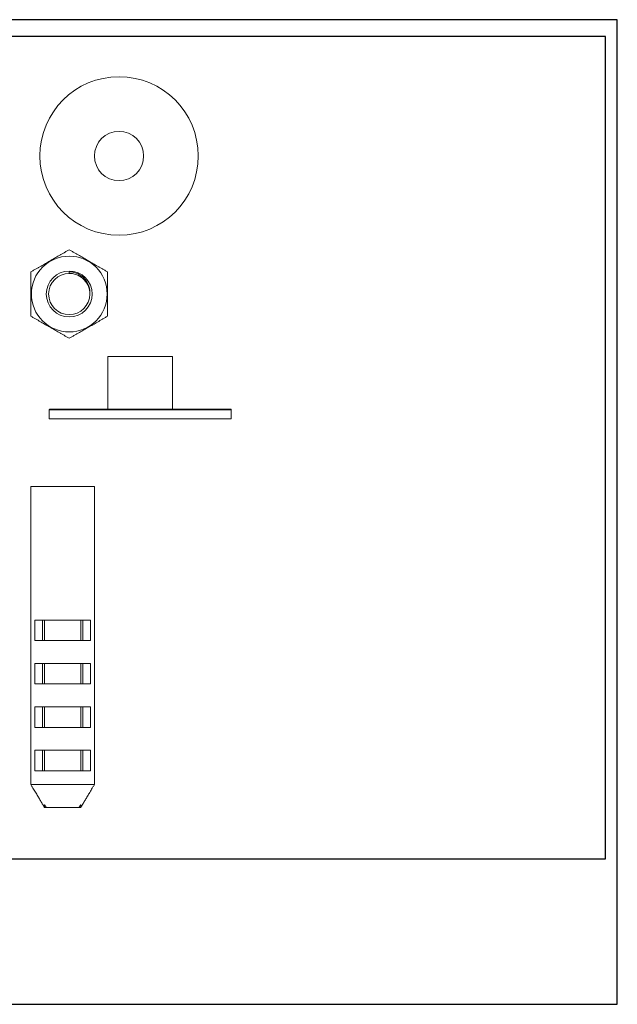
# Model space of a CAD drawing. Units: inches. Extents: x 0 to 297, y 0 to 210.
# Drawn here: x 169 to 297, y 0 to 210 of the extents above; entities that cross this region are included whole.
import ezdxf

# ---------------------------------------------------------------- set-up
doc = ezdxf.new("R2010")
doc.units = ezdxf.units.IN
doc.header["$MEASUREMENT"] = 0
doc.layers.get('Defpoints').update_dxf_attribs({"color": 251})

msp = doc.modelspace()

# ---------------------------------------------------------------- linework, layer by layer
at = {"linetype": 'Continuous', "lineweight": 0, "extrusion": (0, 1, 0)}
for p, q in [((202.11, 138.2), (188.31, 138.2)), ((188.31, 126.9), (188.31, 138.2)), ((202.11, 126.9), (202.11, 138.2)), ((214.61, 126.8), (175.81, 126.8)), ((175.81, 124.9), (175.81, 126.8)), ((175.91, 126.9), (214.51, 126.9)), ((214.61, 124.9), (214.61, 126.8)), ((214.61, 124.9), (175.81, 124.9)), ((171.85, 110.47), (185.46, 110.47)), ((171.85, 110.47), (171.85, 101.47)), ((185.46, 110.47), (185.46, 101.47)), ((171.89, 101.47), (171.85, 101.47)), ((171.89, 101.47), (171.89, 46.86)), ((185.46, 101.47), (185.43, 101.47)), ((185.43, 46.86), (185.43, 101.47)), ((172.72, 77.56), (172.72, 81.92)), ((184.6, 81.92), (172.72, 81.92)), ((174.38, 81.92), (174.38, 77.56)), ((174.8, 77.56), (174.8, 81.92)), ((182.52, 77.56), (182.52, 81.92)), ((182.93, 77.56), (182.93, 81.92)), ((184.6, 81.92), (184.6, 77.56)), ((172.72, 77.56), (184.6, 77.56)), ((172.72, 68.32), (172.72, 72.68)), ((184.6, 72.68), (172.72, 72.68)), ((174.38, 72.68), (174.38, 68.32)), ((174.8, 68.32), (174.8, 72.68)), ((182.52, 68.32), (182.52, 72.68)), ((182.93, 68.32), (182.93, 72.68)), ((184.6, 72.68), (184.6, 68.32)), ((172.72, 68.32), (184.6, 68.32)), ((172.72, 59.07), (172.72, 63.43)), ((184.6, 63.43), (172.72, 63.43)), ((174.38, 63.43), (174.38, 59.07)), ((174.8, 59.07), (174.8, 63.43)), ((182.52, 59.07), (182.52, 63.43)), ((182.93, 59.07), (182.93, 63.43)), ((184.6, 63.43), (184.6, 59.07)), ((172.72, 59.07), (184.6, 59.07)), ((172.72, 49.82), (172.72, 54.18)), ((184.6, 54.18), (172.72, 54.18)), ((174.38, 54.18), (174.38, 49.82)), ((174.8, 49.82), (174.8, 54.18)), ((182.52, 49.82), (182.52, 54.18)), ((182.93, 49.82), (182.93, 54.18)), ((184.6, 54.18), (184.6, 49.82)), ((172.72, 49.82), (184.6, 49.82)), ((171.89, 46.86), (185.43, 46.86)), ((174.8, 42.55), (174.8, 42.56)), ((182.52, 42.55), (182.52, 42.56)), ((174.8, 41.97), (175.18, 41.97)), ((175.18, 41.97), (182.14, 41.97)), ((182.14, 41.97), (182.52, 41.97))]:
    msp.add_line(p, q, dxfattribs=at)
at = {"linetype": 'Continuous', "lineweight": 0}
for centre, radius in [((190.69, 180.93), 16.9), ((180.07, 151.49), 8.08), ((180.07, 151.49), 4.9)]:
    msp.add_circle(centre, radius, dxfattribs=at)
at = {"linetype": 'Continuous', "lineweight": 0, "extrusion": (1.30542e-15, -3.7839e-46, -1)}
msp.add_circle((-190.69, 180.93), 5.25, dxfattribs=at)
at = {"linetype": 'Continuous', "lineweight": 0, "extrusion": (1.30542e-15, 1.00148e-32, -1)}
msp.add_arc((-180.07, 151.49), 4.4, 180.2352, 90, dxfattribs=at)
at = {"linetype": 'Continuous', "lineweight": 0, "extrusion": (1.30542e-15, 0, -1)}
for centre, start, end in [((-175.91, 126.8), 0, 90), ((-214.51, 126.8), 90, 180)]:
    msp.add_arc(centre, 0.1, start, end, dxfattribs=at)
at = {"linetype": 'Continuous', "lineweight": 0}
for points, weights in [([(171.89, 156.21), (175.98, 158.58), (180.07, 160.94)], [1.03594999549, 1.19621201752, 1.03594999549]), ([(180.07, 160.94), (184.16, 158.58), (188.25, 156.21)], [1.03594999549, 1.19621201752, 1.03594999549]), ([(171.89, 146.76), (171.89, 151.49), (171.89, 156.21)], [1.03594999549, 1.19621201752, 1.03594999549]), ([(180.07, 155.89), (180.08, 156.06), (180.09, 156.24)], [1.00321543289, 1.00309099346, 1.00148154197]), ([(188.25, 156.21), (188.25, 151.49), (188.25, 146.76)], [1.03594999549, 1.19621201752, 1.03594999549]), ([(180.07, 142.04), (175.98, 144.4), (171.89, 146.76)], [1.03594999549, 1.19621201752, 1.03594999549]), ([(188.25, 146.76), (184.16, 144.4), (180.07, 142.04)], [1.03594999549, 1.19621201752, 1.03594999549]), ([(171.89, 46.86), (173.73, 43.75), (174.8, 41.97)], [1, 1.038807445, 1]), ([(182.52, 41.97), (183.58, 43.75), (185.43, 46.86)], [1, 1.038807445, 1]), ([(174.8, 42.56), (174.99, 42.25), (175.18, 41.97)], [1.01161636235, 1.00689112608, 1]), ([(174.8, 41.97), (174.8, 42.13), (174.8, 42.55)], [1, 1.0094690585, 1.00004791458]), ([(174.8, 42.55), (174.99, 42.25), (175.18, 41.97)], [1.0000076853, 1.00109722866, 1]), ([(182.14, 41.97), (182.32, 42.25), (182.52, 42.56)], [1, 1.00689112608, 1.01161636235]), ([(182.14, 41.97), (182.32, 42.25), (182.52, 42.55)], [1, 1.00109722856, 1.0000076853]), ([(182.52, 42.55), (182.52, 42.13), (182.52, 41.97)], [1.00004791458, 1.00946905848, 1])]:
    msp.add_rational_spline(points, weights, degree=2, dxfattribs=at)
for points, knots in [([(184.47, 151.47), (184.47, 152.02), (184.37, 152.56), (183.97, 153.61), (183.66, 154.1), (182.86, 154.93), (182.39, 155.27), (181.58, 155.63), (181.28, 155.73), (180.67, 155.86), (180.37, 155.89), (180.07, 155.89)], [77.830507, 77.830507, 77.830507, 77.830507, 79.481539, 79.481539, 81.209399, 81.209399, 82.937258, 82.937258, 83.884875, 83.884875, 84.796317, 84.796317, 84.796317, 84.796317]), ([(180.09, 156.24), (180.42, 156.23), (180.75, 156.18), (181.38, 156.02), (181.69, 155.91), (182.52, 155.49), (183, 155.12), (183.78, 154.22), (184.08, 153.7), (184.44, 152.6), (184.51, 152.04), (184.47, 151.47)], [-7.235874, -7.235874, -7.235874, -7.235874, -6.250117, -6.250117, -5.280087, -5.280087, -3.470637, -3.470637, -1.703538, -1.703538, 0, 0, 0, 0])]:
    msp.add_open_spline(points, degree=3, knots=knots, dxfattribs=at)
at = {"layer": 'Defpoints'}
for points in [[(0, 0), (297, 0), (297, 210), (0, 210)], [(294.5, 206.4), (2.5, 206.4), (2.5, 31), (294.5, 31)]]:
    msp.add_lwpolyline(points, close=True, dxfattribs=at)

doc.saveas('drawing.dxf')
